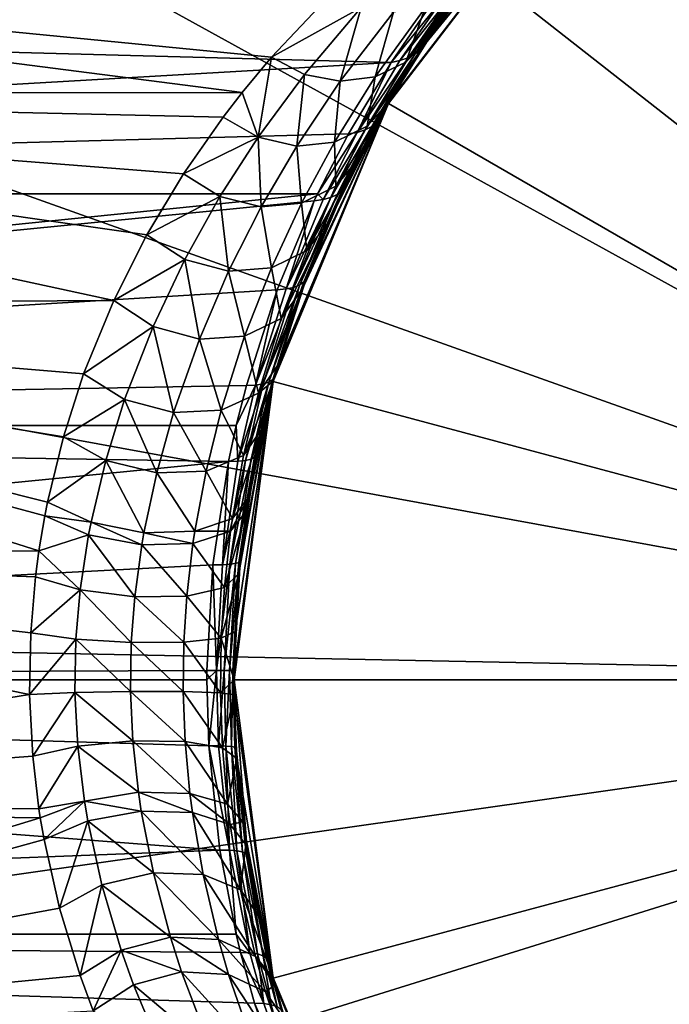
# Model space of a CAD drawing. Extents: x -90 to 90, y -132 to 35.
# Drawn here: x -24 to -12, y -6 to 11 of the extents above; entities that cross this region are included whole.
import ezdxf

# ---------------------------------------------------------------- set-up
doc = ezdxf.new("R2010")
doc.units = 0
doc.header["$MEASUREMENT"] = 0
doc.layers.add('L4', color=7, linetype='Continuous')
doc.layers.add('L9', color=7, linetype='Continuous')

msp = doc.modelspace()

# ---------------------------------------------------------------- linework, layer by layer
at = {"layer": 'L4', "color": 7}
for points in [[(0, 0, 88), (-9.95, 17.23391, 88), (-14.07142, 14.07142, 88)], [(0, 0, 9), (-14.07142, 14.07142, 9), (-9.95, 17.23391, 9)], [(-14.07142, 14.07142, 88), (-17.19631, 10.01483, 61.48368), (-17.23391, 9.95, 88)], [(-17.23391, 9.95, 9), (-17.23001, 9.956743, 21.57978), (-14.07142, 14.07142, 9)], [(0, 0, 88), (-14.07142, 14.07142, 88), (-17.23391, 9.95, 88)], [(0, 0, 9), (-17.23391, 9.95, 9), (-14.07142, 14.07142, 9)], [(-14.07142, 14.07142, 9), (-17.23001, 9.956743, 21.57978), (-16.59169, 10.98753, 22.39124)], [(-14.07142, 14.07142, 88), (-16.53001, 11.0801, 58.88256), (-17.19631, 10.01483, 61.48368)], [(-14.07142, 14.07142, 9), (-16.59169, 10.98753, 22.39124), (-15.81014, 12.0851, 23.51219)], [(-15.72089, 12.20097, 55.58284), (-16.53001, 11.0801, 58.88256), (-14.07142, 14.07142, 88)], [(-38.5564, 10.13457, 81.94083), (-19.75801, 10.14189, 59.52721), (-41.21647, 12.90378, 79.70877)], [(-41.21647, 12.90378, 79.70877), (-19.75801, 10.14189, 59.52721), (-19.25213, 10.75064, 57.99244)], [(-41.21647, 12.90378, 79.70877), (-19.25213, 10.75064, 57.99244), (-18.23124, 11.83818, 54.80218)], [(-16.93082, 10.66669, 58.60072), (-16.53001, 11.0801, 58.88256), (-15.72089, 12.20097, 55.58284)], [(-16.93082, 10.66669, 58.60072), (-15.72089, 12.20097, 55.58284), (-16.10953, 11.83658, 55.35786)], [(-15.90592, 11.97957, 23.67873), (-15.81014, 12.0851, 23.51219), (-16.59169, 10.98753, 22.39124)], [(-16.67266, 10.88888, 22.58061), (-16.7743, 10.80591, 22.7675), (-15.90592, 11.97957, 23.67873)], [(-15.90592, 11.97957, 23.67873), (-16.7743, 10.80591, 22.7675), (-16.01965, 11.88989, 23.84327)], [(-16.59169, 10.98753, 22.39124), (-16.67266, 10.88888, 22.58061), (-15.90592, 11.97957, 23.67873)], [(-19.25213, 10.75064, 57.99244), (-17.70493, 11.60601, 54.86173), (-18.23124, 11.83818, 54.80218)], [(-16.50941, 11.64983, 24.22229), (-16.29524, 11.76222, 24.1585), (-17.18885, 10.66082, 23.28937)], [(-17.18885, 10.66082, 23.28937), (-16.29524, 11.76222, 24.1585), (-17.03409, 10.69113, 23.12421)], [(-16.29524, 11.76222, 24.1585), (-16.14994, 11.81715, 24.00384), (-17.03409, 10.69113, 23.12421)], [(-17.03409, 10.69113, 23.12421), (-16.14994, 11.81715, 24.00384), (-16.89531, 10.73971, 22.9495)], [(-16.10953, 11.83658, 55.35786), (-16.59779, 11.60518, 55.15169), (-16.93082, 10.66669, 58.60072)], [(-16.7743, 10.80591, 22.7675), (-16.89531, 10.73971, 22.9495), (-16.01965, 11.88989, 23.84327)], [(-16.01965, 11.88989, 23.84327), (-16.89531, 10.73971, 22.9495), (-16.14994, 11.81715, 24.00384)], [(-54.04005, 11.64929, 68.9485), (-17.18885, 10.66082, 23.28937), (-56.35424, 8.393469, 67.00667)], [(-54.04005, 11.64929, 68.9485), (-16.50941, 11.64983, 24.22229), (-17.18885, 10.66082, 23.28937)], [(-19.25213, 10.75064, 57.99244), (-18.68465, 10.45442, 58.02722), (-17.70493, 11.60601, 54.86173)], [(-18.68465, 10.45442, 58.02722), (-18.06648, 10.33691, 58.14988), (-17.70493, 11.60601, 54.86173)], [(-17.70493, 11.60601, 54.86173), (-18.06648, 10.33691, 58.14988), (-17.14484, 11.52612, 54.98157)], [(-16.93082, 10.66669, 58.60072), (-16.59779, 11.60518, 55.15169), (-17.46114, 10.41017, 58.34783)], [(-16.59779, 11.60518, 55.15169), (-17.14484, 11.52612, 54.98157), (-17.46114, 10.41017, 58.34783)], [(-17.46114, 10.41017, 58.34783), (-17.14484, 11.52612, 54.98157), (-18.06648, 10.33691, 58.14988)], [(-17.59969, 9.561863, 61.14521), (-17.19631, 10.01483, 61.48368), (-16.53001, 11.0801, 58.88256)], [(-17.59969, 9.561863, 61.14521), (-16.53001, 11.0801, 58.88256), (-16.93082, 10.66669, 58.60072)], [(-17.43248, 9.628035, 21.6279), (-17.52324, 9.553113, 21.83583), (-16.67266, 10.88888, 22.58061)], [(-16.67266, 10.88888, 22.58061), (-17.52324, 9.553113, 21.83583), (-16.7743, 10.80591, 22.7675)], [(-17.23001, 9.956743, 21.57978), (-17.43248, 9.628035, 21.6279), (-16.59169, 10.98753, 22.39124)], [(-16.59169, 10.98753, 22.39124), (-17.43248, 9.628035, 21.6279), (-16.67266, 10.88888, 22.58061)], [(-19.25213, 10.75064, 57.99244), (-19.75801, 10.14189, 59.52721), (-19.48582, 9.367498, 60.5091)], [(-19.48582, 9.367498, 60.5091), (-18.68465, 10.45442, 58.02722), (-19.25213, 10.75064, 57.99244)], [(-17.03409, 10.69113, 23.12421), (-16.89531, 10.73971, 22.9495), (-17.77112, 9.45299, 22.23088)], [(-17.77112, 9.45299, 22.23088), (-16.89531, 10.73971, 22.9495), (-17.63666, 9.494485, 22.03779)], [(-17.52324, 9.553113, 21.83583), (-17.63666, 9.494485, 22.03779), (-16.7743, 10.80591, 22.7675)], [(-16.7743, 10.80591, 22.7675), (-17.63666, 9.494485, 22.03779), (-16.89531, 10.73971, 22.9495)], [(-56.35424, 8.393469, 67.00667), (-17.18885, 10.66082, 23.28937), (-17.9247, 9.429218, 22.41236)], [(-17.77112, 9.45299, 22.23088), (-17.9247, 9.429218, 22.41236), (-17.18885, 10.66082, 23.28937)], [(-17.18885, 10.66082, 23.28937), (-17.03409, 10.69113, 23.12421), (-17.77112, 9.45299, 22.23088)], [(-16.93082, 10.66669, 58.60072), (-17.46114, 10.41017, 58.34783), (-17.59969, 9.561863, 61.14521)], [(-19.48582, 9.367498, 60.5091), (-18.81791, 9.217425, 60.62665), (-18.68465, 10.45442, 58.02722)], [(-18.68465, 10.45442, 58.02722), (-18.81791, 9.217425, 60.62665), (-18.06648, 10.33691, 58.14988)], [(-17.59969, 9.561863, 61.14521), (-17.46114, 10.41017, 58.34783), (-18.16286, 9.284928, 60.84757)], [(-17.46114, 10.41017, 58.34783), (-18.06648, 10.33691, 58.14988), (-18.16286, 9.284928, 60.84757)], [(-18.16286, 9.284928, 60.84757), (-18.06648, 10.33691, 58.14988), (-18.81791, 9.217425, 60.62665)], [(-38.5564, 10.13457, 81.94083), (-20.08605, 9.717044, 60.5091), (-19.75801, 10.14189, 59.52721)], [(-20.77032, 8.737571, 62.52815), (-20.08605, 9.717044, 60.5091), (-38.5564, 10.13457, 81.94083)], [(-36.63978, 6.464868, 83.54906), (-21.97709, 6.550888, 66.00977), (-38.5564, 10.13457, 81.94083)], [(-38.5564, 10.13457, 81.94083), (-21.97709, 6.550888, 66.00977), (-21.4035, 7.6844, 64.36617)], [(-38.5564, 10.13457, 81.94083), (-21.4035, 7.6844, 64.36617), (-20.77032, 8.737571, 62.52815)], [(-19.48582, 9.367498, 60.5091), (-19.75801, 10.14189, 59.52721), (-20.08605, 9.717044, 60.5091)], [(-17.23391, 9.95, 88), (-19.14069, 5.444626, 68.68608), (-19.22192, 5.150499, 88)], [(-19.22192, 5.150499, 9), (-19.22176, 5.151104, 19.44012), (-17.23391, 9.95, 9)], [(-17.23391, 9.95, 88), (-19.22192, 5.150499, 88), (0, 0, 88)], [(-19.22192, 5.150499, 9), (-17.23391, 9.95, 9), (0, 0, 9)], [(-17.23391, 9.95, 9), (-19.22176, 5.151104, 19.44012), (-19.19839, 5.237539, 19.46266)], [(-17.23391, 9.95, 9), (-19.19839, 5.237539, 19.46266), (-18.64936, 6.943436, 20.00716)], [(-17.23391, 9.95, 88), (-18.71965, 6.751644, 67.16443), (-19.14069, 5.444626, 68.68608)], [(-18.2561, 7.919894, 65.46759), (-18.71965, 6.751644, 67.16443), (-17.23391, 9.95, 88)], [(-17.23391, 9.95, 9), (-18.64936, 6.943436, 20.00716), (-17.98063, 8.526841, 20.71453)], [(-17.74581, 9.00534, 63.56948), (-18.2561, 7.919894, 65.46759), (-17.23391, 9.95, 88)], [(-18.14468, 8.52255, 63.17365), (-17.74581, 9.00534, 63.56948), (-17.23223, 9.952902, 61.6215)], [(-18.14468, 8.52255, 63.17365), (-17.23223, 9.952902, 61.6215), (-17.59969, 9.561863, 61.14521)], [(-17.98063, 8.526841, 20.71453), (-17.36568, 9.718183, 21.41695), (-17.23391, 9.95, 9)], [(-17.23391, 9.95, 88), (-17.23223, 9.952902, 61.6215), (-17.74581, 9.00534, 63.56948)], [(-17.23223, 9.952902, 61.6215), (-17.19631, 10.01483, 61.48368), (-17.59969, 9.561863, 61.14521)], [(-17.23001, 9.956743, 21.57978), (-17.36568, 9.718183, 21.41695), (-17.43248, 9.628035, 21.6279)], [(-17.23391, 9.95, 9), (-17.36568, 9.718183, 21.41695), (-17.23001, 9.956743, 21.57978)], [(-17.23391, 9.95, 88), (-17.19631, 10.01483, 61.48368), (-17.23223, 9.952902, 61.6215)], [(-19.48582, 9.367498, 60.5091), (-20.08605, 9.717044, 60.5091), (-20.77032, 8.737571, 62.52815)], [(-17.43248, 9.628035, 21.6279), (-17.36568, 9.718183, 21.41695), (-17.98063, 8.526841, 20.71453)], [(-18.11882, 8.378482, 21.16627), (-18.22706, 8.326985, 21.38343), (-17.52324, 9.553113, 21.83583)], [(-17.52324, 9.553113, 21.83583), (-18.22706, 8.326985, 21.38343), (-17.63666, 9.494485, 22.03779)], [(-17.59969, 9.561863, 61.14521), (-18.16286, 9.284928, 60.84757), (-18.14468, 8.52255, 63.17365)], [(-18.03625, 8.445445, 20.94215), (-18.11882, 8.378482, 21.16627), (-17.43248, 9.628035, 21.6279)], [(-17.43248, 9.628035, 21.6279), (-18.11882, 8.378482, 21.16627), (-17.52324, 9.553113, 21.83583)], [(-17.43248, 9.628035, 21.6279), (-17.98063, 8.526841, 20.71453), (-18.03625, 8.445445, 20.94215)], [(-56.35424, 8.393469, 67.00667), (-17.9247, 9.429218, 22.41236), (-18.45658, 8.393602, 21.84213)], [(-19.48582, 9.367498, 60.5091), (-20.77032, 8.737571, 62.52815), (-20.14307, 8.345625, 62.48561)], [(-20.14307, 8.345625, 62.48561), (-19.43161, 8.168395, 62.59179), (-19.48582, 9.367498, 60.5091)], [(-19.48582, 9.367498, 60.5091), (-19.43161, 8.168395, 62.59179), (-18.81791, 9.217425, 60.62665)], [(-17.9247, 9.429218, 22.41236), (-17.77112, 9.45299, 22.23088), (-18.45658, 8.393602, 21.84213)], [(-18.45658, 8.393602, 21.84213), (-17.77112, 9.45299, 22.23088), (-18.3593, 8.291743, 21.59031)], [(-17.77112, 9.45299, 22.23088), (-17.63666, 9.494485, 22.03779), (-18.3593, 8.291743, 21.59031)], [(-18.3593, 8.291743, 21.59031), (-17.63666, 9.494485, 22.03779), (-18.22706, 8.326985, 21.38343)], [(-18.73355, 8.230195, 62.83213), (-18.81791, 9.217425, 60.62665), (-19.43161, 8.168395, 62.59179)], [(-18.16286, 9.284928, 60.84757), (-18.81791, 9.217425, 60.62665), (-18.73355, 8.230195, 62.83213)], [(-18.14468, 8.52255, 63.17365), (-18.16286, 9.284928, 60.84757), (-18.73355, 8.230195, 62.83213)], [(-18.64343, 7.41553, 65.00498), (-18.2561, 7.919894, 65.46759), (-17.74581, 9.00534, 63.56948)], [(-18.64343, 7.41553, 65.00498), (-17.74581, 9.00534, 63.56948), (-18.14468, 8.52255, 63.17365)], [(-20.14307, 8.345625, 62.48561), (-20.77032, 8.737571, 62.52815), (-21.4035, 7.6844, 64.36617)], [(-18.14468, 8.52255, 63.17365), (-18.73355, 8.230195, 62.83213), (-18.64343, 7.41553, 65.00498)], [(-18.03625, 8.445445, 20.94215), (-17.98063, 8.526841, 20.71453), (-18.64936, 6.943436, 20.00716)], [(-56.35424, 8.393469, 67.00667), (-18.45658, 8.393602, 21.84213), (-57.83047, 4.391852, 65.76797)], [(-57.83047, 4.391852, 65.76797), (-18.45658, 8.393602, 21.84213), (-18.51352, 8.2733, 21.78372)], [(-20.14307, 8.345625, 62.48561), (-21.4035, 7.6844, 64.36617), (-20.75019, 7.257898, 64.26773)], [(-20.75019, 7.257898, 64.26773), (-19.99495, 7.056802, 64.35479), (-20.14307, 8.345625, 62.48561)], [(-20.14307, 8.345625, 62.48561), (-19.99495, 7.056802, 64.35479), (-19.43161, 8.168395, 62.59179)], [(-18.76662, 6.819187, 20.49395), (-18.8699, 6.777196, 20.72716), (-18.11882, 8.378482, 21.16627)], [(-18.11882, 8.378482, 21.16627), (-18.8699, 6.777196, 20.72716), (-18.22706, 8.326985, 21.38343)], [(-18.6927, 6.874911, 20.2526), (-18.76662, 6.819187, 20.49395), (-18.03625, 8.445445, 20.94215)], [(-18.03625, 8.445445, 20.94215), (-18.76662, 6.819187, 20.49395), (-18.11882, 8.378482, 21.16627)], [(-18.03625, 8.445445, 20.94215), (-18.64936, 6.943436, 20.00716), (-18.6927, 6.874911, 20.2526)], [(-18.45658, 8.393602, 21.84213), (-18.3593, 8.291743, 21.59031), (-18.51352, 8.2733, 21.78372)], [(-18.51352, 8.2733, 21.78372), (-19.15713, 6.736977, 21.15382), (-57.83047, 4.391852, 65.76797)], [(-19.25454, 7.1122, 64.61389), (-19.43161, 8.168395, 62.59179), (-19.99495, 7.056802, 64.35479)], [(-18.73355, 8.230195, 62.83213), (-19.43161, 8.168395, 62.59179), (-19.25454, 7.1122, 64.61389)], [(-18.64343, 7.41553, 65.00498), (-18.73355, 8.230195, 62.83213), (-19.25454, 7.1122, 64.61389)], [(-18.51352, 8.2733, 21.78372), (-19.00079, 6.749639, 20.94835), (-19.15713, 6.736977, 21.15382)], [(-18.3593, 8.291743, 21.59031), (-18.22706, 8.326985, 21.38343), (-19.00079, 6.749639, 20.94835)], [(-19.00079, 6.749639, 20.94835), (-18.22706, 8.326985, 21.38343), (-18.8699, 6.777196, 20.72716)], [(-18.51352, 8.2733, 21.78372), (-18.3593, 8.291743, 21.59031), (-19.00079, 6.749639, 20.94835)], [(-19.08769, 6.239792, 66.62338), (-18.71965, 6.751644, 67.16443), (-18.2561, 7.919894, 65.46759)], [(-19.08769, 6.239792, 66.62338), (-18.2561, 7.919894, 65.46759), (-18.64343, 7.41553, 65.00498)], [(-20.75019, 7.257898, 64.26773), (-21.4035, 7.6844, 64.36617), (-21.97709, 6.550888, 66.00977)], [(-18.64343, 7.41553, 65.00498), (-19.25454, 7.1122, 64.61389), (-19.08769, 6.239792, 66.62338)], [(-20.75019, 7.257898, 64.26773), (-21.97709, 6.550888, 66.00977), (-21.29795, 6.103574, 65.83991)], [(-21.29795, 6.103574, 65.83991), (-20.49855, 5.885162, 65.89859), (-20.75019, 7.257898, 64.26773)], [(-20.75019, 7.257898, 64.26773), (-20.49855, 5.885162, 65.89859), (-19.99495, 7.056802, 64.35479)], [(-19.71684, 5.93334, 66.17568), (-19.99495, 7.056802, 64.35479), (-20.49855, 5.885162, 65.89859)], [(-19.25454, 7.1122, 64.61389), (-19.99495, 7.056802, 64.35479), (-19.71684, 5.93334, 66.17568)], [(-19.08769, 6.239792, 66.62338), (-19.25454, 7.1122, 64.61389), (-19.71684, 5.93334, 66.17568)], [(-19.29836, 5.14151, 19.97788), (-19.39798, 5.109798, 20.22396), (-18.76662, 6.819187, 20.49395)], [(-18.76662, 6.819187, 20.49395), (-19.39798, 5.109798, 20.22396), (-18.8699, 6.777196, 20.72716)], [(-19.29836, 5.14151, 19.97788), (-18.76662, 6.819187, 20.49395), (-18.6927, 6.874911, 20.2526)], [(-19.23143, 5.184345, 19.72259), (-19.29836, 5.14151, 19.97788), (-18.6927, 6.874911, 20.2526)], [(-19.23143, 5.184345, 19.72259), (-18.6927, 6.874911, 20.2526), (-19.19839, 5.237539, 19.46266)], [(-19.19839, 5.237539, 19.46266), (-18.6927, 6.874911, 20.2526), (-18.64936, 6.943436, 20.00716)], [(-57.83047, 4.391852, 65.76797), (-19.15713, 6.736977, 21.15382), (-19.68765, 5.081804, 20.67115)], [(-19.15713, 6.736977, 21.15382), (-19.52852, 5.089777, 20.45644), (-19.68765, 5.081804, 20.67115)], [(-19.00079, 6.749639, 20.94835), (-18.8699, 6.777196, 20.72716), (-19.52852, 5.089777, 20.45644)], [(-19.52852, 5.089777, 20.45644), (-18.8699, 6.777196, 20.72716), (-19.39798, 5.109798, 20.22396)], [(-19.15713, 6.736977, 21.15382), (-19.00079, 6.749639, 20.94835), (-19.52852, 5.089777, 20.45644)], [(-19.48019, 4.950037, 68.04967), (-19.14069, 5.444626, 68.68608), (-18.71965, 6.751644, 67.16443)], [(-19.48019, 4.950037, 68.04967), (-18.71965, 6.751644, 67.16443), (-19.08769, 6.239792, 66.62338)], [(-36.63978, 6.464868, 83.54906), (-22.49694, 5.282733, 67.48402), (-21.97709, 6.550888, 66.00977)], [(-23.12071, 3.069578, 69.23599), (-22.84581, 4.199139, 68.46605), (-36.63978, 6.464868, 83.54906)], [(-22.84581, 4.199139, 68.46605), (-22.49694, 5.282733, 67.48402), (-36.63978, 6.464868, 83.54906)], [(-35.63692, 2.22073, 84.39056), (-23.26836, 2.229471, 69.64823), (-36.63978, 6.464868, 83.54906)], [(-36.63978, 6.464868, 83.54906), (-23.26836, 2.229471, 69.64823), (-23.1672, 2.832593, 69.3659)], [(-36.63978, 6.464868, 83.54906), (-23.1672, 2.832593, 69.3659), (-23.12071, 3.069578, 69.23599)], [(-21.29795, 6.103574, 65.83991), (-21.97709, 6.550888, 66.00977), (-22.49694, 5.282733, 67.48402)], [(-19.08769, 6.239792, 66.62338), (-19.71684, 5.93334, 66.17568), (-19.48019, 4.950037, 68.04967)], [(-21.29795, 6.103574, 65.83991), (-22.49694, 5.282733, 67.48402), (-21.79047, 4.838598, 67.22223)], [(-21.79047, 4.838598, 67.22223), (-20.94514, 4.614988, 67.24037), (-21.29795, 6.103574, 65.83991)], [(-21.29795, 6.103574, 65.83991), (-20.94514, 4.614988, 67.24037), (-20.49855, 5.885162, 65.89859)], [(-20.12262, 4.654664, 67.53496), (-20.49855, 5.885162, 65.89859), (-20.94514, 4.614988, 67.24037)], [(-19.71684, 5.93334, 66.17568), (-20.49855, 5.885162, 65.89859), (-20.12262, 4.654664, 67.53496)], [(-19.48019, 4.950037, 68.04967), (-19.71684, 5.93334, 66.17568), (-20.12262, 4.654664, 67.53496)], [(-19.21901, 5.161369, 68.96725), (-19.14069, 5.444626, 68.68608), (-19.48019, 4.950037, 68.04967)], [(-19.22192, 5.150499, 88), (-19.14069, 5.444626, 68.68608), (-19.21901, 5.161369, 68.96725)], [(-21.79047, 4.838598, 67.22223), (-22.49694, 5.282733, 67.48402), (-22.84581, 4.199139, 68.46605)], [(-19.22192, 5.150499, 88), (-19.88233, 0.838551, 71.32748), (-19.9, 0, 88)], [(-19.89931, 0.165095, 18.80704), (-19.22192, 5.150499, 9), (-19.9, 0, 9)], [(0, 0, 88), (-19.22192, 5.150499, 88), (-19.9, 0, 88)], [(0, 0, 9), (-19.9, 0, 9), (-19.22192, 5.150499, 9)], [(-19.7944, 2.047413, 18.90264), (-19.22192, 5.150499, 9), (-19.89931, 0.165095, 18.80704)], [(-19.22192, 5.150499, 88), (-19.81526, 1.834527, 71.09047), (-19.88233, 0.838551, 71.32748)], [(-19.52852, 5.089777, 20.45644), (-19.39798, 5.109798, 20.22396), (-19.83528, 3.774263, 20.18334)], [(-19.83528, 3.774263, 20.18334), (-19.39798, 5.109798, 20.22396), (-19.70465, 3.788766, 19.94449)], [(-19.68469, 2.9194, 70.62803), (-19.81526, 1.834527, 71.09047), (-19.22192, 5.150499, 88)], [(-19.7944, 2.047413, 18.90264), (-19.51717, 3.884571, 19.15941), (-19.22192, 5.150499, 9)], [(-19.73495, 3.875791, 68.97787), (-19.4237, 4.327824, 69.69952), (-19.21901, 5.161369, 68.96725)], [(-19.73495, 3.875791, 68.97787), (-19.21901, 5.161369, 68.96725), (-19.48019, 4.950037, 68.04967)], [(-19.70465, 3.788766, 19.94449), (-19.39798, 5.109798, 20.22396), (-19.29836, 5.14151, 19.97788)], [(-19.60699, 3.812302, 19.69104), (-19.70465, 3.788766, 19.94449), (-19.29836, 5.14151, 19.97788)], [(-19.68469, 2.9194, 70.62803), (-19.22192, 5.150499, 88), (-19.64692, 3.163647, 70.49399)], [(-19.64692, 3.163647, 70.49399), (-19.22192, 5.150499, 88), (-19.4237, 4.327824, 69.69952)], [(-19.54411, 3.844436, 19.42772), (-19.60699, 3.812302, 19.69104), (-19.23143, 5.184345, 19.72259)], [(-19.60699, 3.812302, 19.69104), (-19.29836, 5.14151, 19.97788), (-19.23143, 5.184345, 19.72259)], [(-19.23143, 5.184345, 19.72259), (-19.22176, 5.151104, 19.44012), (-19.54411, 3.844436, 19.42772)], [(-19.22176, 5.151104, 19.44012), (-19.51717, 3.884571, 19.15941), (-19.54411, 3.844436, 19.42772)], [(-19.22192, 5.150499, 9), (-19.51717, 3.884571, 19.15941), (-19.22176, 5.151104, 19.44012)], [(-19.22192, 5.150499, 88), (-19.21901, 5.161369, 68.96725), (-19.4237, 4.327824, 69.69952)], [(-19.23143, 5.184345, 19.72259), (-19.19839, 5.237539, 19.46266), (-19.22176, 5.151104, 19.44012)], [(-57.83047, 4.391852, 65.76797), (-19.68765, 5.081804, 20.67115), (-19.86192, 4.391857, 20.51882)], [(-19.48019, 4.950037, 68.04967), (-20.12262, 4.654664, 67.53496), (-19.73495, 3.875791, 68.97787)], [(-19.68765, 5.081804, 20.67115), (-19.52852, 5.089777, 20.45644), (-19.86192, 4.391857, 20.51882)], [(-19.86192, 4.391857, 20.51882), (-19.52852, 5.089777, 20.45644), (-19.83528, 3.774263, 20.18334)], [(-21.79047, 4.838598, 67.22223), (-22.84581, 4.199139, 68.46605), (-22.11695, 3.786218, 68.1193)], [(-22.11695, 3.786218, 68.1193), (-21.23578, 3.573977, 68.09729), (-21.79047, 4.838598, 67.22223)], [(-21.79047, 4.838598, 67.22223), (-21.23578, 3.573977, 68.09729), (-20.94514, 4.614988, 67.24037)], [(-20.3834, 3.606031, 68.40452), (-20.94514, 4.614988, 67.24037), (-21.23578, 3.573977, 68.09729)], [(-20.12262, 4.654664, 67.53496), (-20.94514, 4.614988, 67.24037), (-20.3834, 3.606031, 68.40452)], [(-19.73495, 3.875791, 68.97787), (-20.12262, 4.654664, 67.53496), (-20.3834, 3.606031, 68.40452)], [(-19.99644, 3.769065, 20.40318), (-58.33756, 0, 65.34246), (-57.83047, 4.391852, 65.76797)], [(-19.99644, 3.769065, 20.40318), (-57.83047, 4.391852, 65.76797), (-19.86192, 4.391857, 20.51882)], [(-19.86192, 4.391857, 20.51882), (-19.83528, 3.774263, 20.18334), (-19.99644, 3.769065, 20.40318)], [(-19.92806, 2.789204, 69.68595), (-19.64692, 3.163647, 70.49399), (-19.4237, 4.327824, 69.69952)], [(-19.92806, 2.789204, 69.68595), (-19.4237, 4.327824, 69.69952), (-19.73495, 3.875791, 68.97787)], [(-22.11695, 3.786218, 68.1193), (-22.84581, 4.199139, 68.46605), (-23.12071, 3.069578, 69.23599)], [(-20.26537, 1.986534, 20.17674), (-58.33756, 0, 65.34246), (-19.99644, 3.769065, 20.40318)], [(-22.11695, 3.786218, 68.1193), (-23.12071, 3.069578, 69.23599), (-22.3701, 2.723075, 68.80159)], [(-22.3701, 2.723075, 68.80159), (-21.45626, 2.541963, 68.73621), (-22.11695, 3.786218, 68.1193)], [(-22.11695, 3.786218, 68.1193), (-21.45626, 2.541963, 68.73621), (-21.23578, 3.573977, 68.09729)], [(-19.73495, 3.875791, 68.97787), (-20.3834, 3.606031, 68.40452), (-19.92806, 2.789204, 69.68595)], [(-19.99644, 3.769065, 20.40318), (-20.10219, 1.988935, 19.9526), (-20.26537, 1.986534, 20.17674)], [(-19.83528, 3.774263, 20.18334), (-19.70465, 3.788766, 19.94449), (-20.10219, 1.988935, 19.9526)], [(-19.97133, 1.996414, 19.70829), (-20.10219, 1.988935, 19.9526), (-19.70465, 3.788766, 19.94449)], [(-19.99644, 3.769065, 20.40318), (-19.83528, 3.774263, 20.18334), (-20.10219, 1.988935, 19.9526)], [(-19.87529, 2.008827, 19.4485), (-19.97133, 1.996414, 19.70829), (-19.60699, 3.812302, 19.69104)], [(-19.97133, 1.996414, 19.70829), (-19.70465, 3.788766, 19.94449), (-19.60699, 3.812302, 19.69104)], [(-19.81594, 2.025937, 19.17822), (-19.87529, 2.008827, 19.4485), (-19.54411, 3.844436, 19.42772)], [(-19.54411, 3.844436, 19.42772), (-19.87529, 2.008827, 19.4485), (-19.60699, 3.812302, 19.69104)], [(-19.54411, 3.844436, 19.42772), (-19.7944, 2.047413, 18.90264), (-19.81594, 2.025937, 19.17822)], [(-19.54411, 3.844436, 19.42772), (-19.51717, 3.884571, 19.15941), (-19.7944, 2.047413, 18.90264)], [(-20.57845, 2.565734, 69.0541), (-21.23578, 3.573977, 68.09729), (-21.45626, 2.541963, 68.73621)], [(-20.3834, 3.606031, 68.40452), (-21.23578, 3.573977, 68.09729), (-20.57845, 2.565734, 69.0541)], [(-19.92806, 2.789204, 69.68595), (-20.3834, 3.606031, 68.40452), (-20.57845, 2.565734, 69.0541)], [(-22.3701, 2.723075, 68.80159), (-23.12071, 3.069578, 69.23599), (-23.1672, 2.832593, 69.3659)], [(-19.95984, 2.565885, 69.80309), (-19.68469, 2.9194, 70.62803), (-19.64692, 3.163647, 70.49399)], [(-19.95984, 2.565885, 69.80309), (-19.64692, 3.163647, 70.49399), (-19.92806, 2.789204, 69.68595)], [(-20.06707, 1.593033, 70.20043), (-19.81526, 1.834527, 71.09047), (-19.68469, 2.9194, 70.62803)], [(-20.06707, 1.593033, 70.20043), (-19.68469, 2.9194, 70.62803), (-19.95984, 2.565885, 69.80309)], [(-22.4124, 2.504752, 68.91422), (-23.1672, 2.832593, 69.3659), (-23.26836, 2.229471, 69.64823)], [(-22.3701, 2.723075, 68.80159), (-23.1672, 2.832593, 69.3659), (-22.4124, 2.504752, 68.91422)], [(-22.4124, 2.504752, 68.91422), (-21.49252, 2.332897, 68.84011), (-22.3701, 2.723075, 68.80159)], [(-22.3701, 2.723075, 68.80159), (-21.49252, 2.332897, 68.84011), (-21.45626, 2.541963, 68.73621)], [(-19.92806, 2.789204, 69.68595), (-20.57845, 2.565734, 69.0541), (-19.95984, 2.565885, 69.80309)], [(-20.57845, 2.565734, 69.0541), (-21.45626, 2.541963, 68.73621), (-20.6102, 2.35489, 69.15988)], [(-19.95984, 2.565885, 69.80309), (-20.57845, 2.565734, 69.0541), (-20.6102, 2.35489, 69.15988)], [(-19.95984, 2.565885, 69.80309), (-20.6102, 2.35489, 69.15988), (-20.06707, 1.593033, 70.20043)], [(-22.4124, 2.504752, 68.91422), (-23.26836, 2.229471, 69.64823), (-22.55701, 1.554366, 69.29567)], [(-22.55701, 1.554366, 69.29567), (-21.61474, 1.434886, 69.1873), (-22.4124, 2.504752, 68.91422)], [(-22.4124, 2.504752, 68.91422), (-21.61474, 1.434886, 69.1873), (-21.49252, 2.332897, 68.84011)], [(-20.6102, 2.35489, 69.15988), (-21.45626, 2.541963, 68.73621), (-21.49252, 2.332897, 68.84011)], [(-35.63692, 2.22073, 84.39056), (-23.32786, 1.779979, 69.8141), (-23.26836, 2.229471, 69.64823)], [(-23.41035, 0.813618, 70.04382), (-35.63692, 2.22073, 84.39056), (-23.43004, -0.249649, 70.09862)], [(-23.43004, -0.249649, 70.09862), (-35.63692, 2.22073, 84.39056), (-35.63692, -2.22073, 84.39056)], [(-23.41035, 0.813618, 70.04382), (-23.32786, 1.779979, 69.8141), (-35.63692, 2.22073, 84.39056)], [(-22.55701, 1.554366, 69.29567), (-23.26836, 2.229471, 69.64823), (-23.32786, 1.779979, 69.8141)], [(-20.71634, 1.448838, 69.51375), (-21.49252, 2.332897, 68.84011), (-21.61474, 1.434886, 69.1873)], [(-20.6102, 2.35489, 69.15988), (-21.49252, 2.332897, 68.84011), (-20.71634, 1.448838, 69.51375)], [(-20.06707, 1.593033, 70.20043), (-20.6102, 2.35489, 69.15988), (-20.71634, 1.448838, 69.51375)], [(-19.81594, 2.025937, 19.17822), (-19.7944, 2.047413, 18.90264), (-19.89931, 0.165095, 18.80704)], [(-20.36725, 0.160186, 20.09254), (-58.33756, 0, 65.34246), (-20.26537, 1.986534, 20.17674)], [(-20.36725, 0.160186, 20.09254), (-20.26537, 1.986534, 20.17674), (-20.20324, 0.160369, 19.86682)], [(-20.20324, 0.160369, 19.86682), (-20.26537, 1.986534, 20.17674), (-20.10219, 1.988935, 19.9526)], [(-19.97133, 1.996414, 19.70829), (-20.07225, 0.160967, 19.62047), (-20.20324, 0.160369, 19.86682)], [(-20.20324, 0.160369, 19.86682), (-20.10219, 1.988935, 19.9526), (-19.97133, 1.996414, 19.70829)], [(-19.97681, 0.161968, 19.35828), (-20.07225, 0.160967, 19.62047), (-19.87529, 2.008827, 19.4485)], [(-19.87529, 2.008827, 19.4485), (-20.07225, 0.160967, 19.62047), (-19.97133, 1.996414, 19.70829)], [(-19.91879, 0.163353, 19.08537), (-19.97681, 0.161968, 19.35828), (-19.81594, 2.025937, 19.17822)], [(-19.81594, 2.025937, 19.17822), (-19.97681, 0.161968, 19.35828), (-19.87529, 2.008827, 19.4485)], [(-19.81594, 2.025937, 19.17822), (-19.89931, 0.165095, 18.80704), (-19.91879, 0.163353, 19.08537)], [(-22.55701, 1.554366, 69.29567), (-23.32786, 1.779979, 69.8141), (-23.41035, 0.813618, 70.04382)], [(-20.12031, 0.722961, 70.39924), (-19.88233, 0.838551, 71.32748), (-19.81526, 1.834527, 71.09047)], [(-20.12031, 0.722961, 70.39924), (-19.81526, 1.834527, 71.09047), (-20.06707, 1.593033, 70.20043)], [(-22.55701, 1.554366, 69.29567), (-23.41035, 0.813618, 70.04382), (-22.63011, 0.705223, 69.48606)], [(-22.63011, 0.705223, 69.48606), (-21.67528, 0.64751, 69.35718), (-22.55701, 1.554366, 69.29567)], [(-22.55701, 1.554366, 69.29567), (-21.67528, 0.64751, 69.35718), (-21.61474, 1.434886, 69.1873)], [(-20.06707, 1.593033, 70.20043), (-20.71634, 1.448838, 69.51375), (-20.12031, 0.722961, 70.39924)], [(-20.76827, 0.65392, 69.6872), (-21.61474, 1.434886, 69.1873), (-21.67528, 0.64751, 69.35718)], [(-20.71634, 1.448838, 69.51375), (-21.61474, 1.434886, 69.1873), (-20.76827, 0.65392, 69.6872)], [(-20.12031, 0.722961, 70.39924), (-20.71634, 1.448838, 69.51375), (-20.76827, 0.65392, 69.6872)], [(-22.63011, 0.705223, 69.48606), (-23.41035, 0.813618, 70.04382), (-23.43004, -0.249649, 70.09862)], [(-22.63011, 0.705223, 69.48606), (-23.43004, -0.249649, 70.09862), (-22.64742, -0.21598, 69.53088)], [(-22.64742, -0.21598, 69.53088), (-21.68947, -0.198029, 69.39675), (-22.63011, 0.705223, 69.48606)], [(-22.63011, 0.705223, 69.48606), (-21.68947, -0.198029, 69.39675), (-21.67528, 0.64751, 69.35718)], [(-20.12031, 0.722961, 70.39924), (-20.76827, 0.65392, 69.6872), (-20.13281, -0.221427, 70.44609)], [(-20.13281, -0.221427, 70.44609), (-19.9, 0.000988, 71.38989), (-20.12031, 0.722961, 70.39924)], [(-19.9, 0.000988, 71.38989), (-19.88233, 0.838551, 71.32748), (-20.12031, 0.722961, 70.39924)], [(-19.9, 0, 88), (-19.88233, 0.838551, 71.32748), (-19.9, 0.000988, 71.38989)], [(-20.78036, -0.199999, 69.72763), (-21.67528, 0.64751, 69.35718), (-21.68947, -0.198029, 69.39675)], [(-20.76827, 0.65392, 69.6872), (-21.67528, 0.64751, 69.35718), (-20.78036, -0.199999, 69.72763)], [(-20.13281, -0.221427, 70.44609), (-20.76827, 0.65392, 69.6872), (-20.78036, -0.199999, 69.72763)], [(-20.36725, 0.160186, 20.09254), (-20.36791, 0, 20.092), (-58.33756, 0, 65.34246)], [(-20.36791, 0, 20.092), (-20.33444, -1.135916, 20.11956), (-58.33756, 0, 65.34246)], [(-58.33756, 0, 65.34246), (-20.33444, -1.135916, 20.11956), (-20.14316, -2.936798, 20.27887)], [(-58.33756, 0, 65.34246), (-20.14316, -2.936798, 20.27887), (-57.83047, -4.391852, 65.76797)], [(-20.36791, 0, 20.092), (-20.36725, 0.160186, 20.09254), (-20.20324, 0.160369, 19.86682)], [(-20.36791, 0, 20.092), (-20.20324, 0.160369, 19.86682), (-20.33444, -1.135916, 20.11956)], [(-20.33444, -1.135916, 20.11956), (-20.20324, 0.160369, 19.86682), (-20.17071, -1.137238, 19.89435)], [(-20.20324, 0.160369, 19.86682), (-20.07225, 0.160967, 19.62047), (-20.17071, -1.137238, 19.89435)], [(-20.17071, -1.137238, 19.89435), (-20.07225, 0.160967, 19.62047), (-20.03976, -1.14149, 19.64865)], [(-20.13281, -0.221427, 70.44609), (-19.89834, -0.2573, 71.38401), (-19.9, 0.000988, 71.38989)], [(-19.97681, 0.161968, 19.35828), (-20.03976, -1.14149, 19.64865), (-20.07225, 0.160967, 19.62047)], [(-19.94413, -1.148589, 19.38724), (-20.03976, -1.14149, 19.64865), (-19.97681, 0.161968, 19.35828)], [(-19.91879, 0.163353, 19.08537), (-19.94413, -1.148589, 19.38724), (-19.97681, 0.161968, 19.35828)], [(-19.88568, -1.158398, 19.11517), (-19.94413, -1.148589, 19.38724), (-19.91879, 0.163353, 19.08537)], [(-19.91879, 0.163353, 19.08537), (-19.89931, 0.165095, 18.80704), (-19.9, 0, 18.80642)], [(-19.91879, 0.163353, 19.08537), (-19.9, 0, 18.80642), (-19.88568, -1.158398, 19.11517)], [(-19.89931, 0.165095, 18.80704), (-19.9, 0, 9), (-19.9, 0, 18.80642)], [(-19.9, 0, 88), (-19.9, 0.000988, 71.38989), (-19.89834, -0.2573, 71.38401)], [(-19.86553, -1.170727, 18.83773), (-19.9, 0, 9), (-19.66846, -3.026798, 19.01851)], [(-19.66846, -3.026798, 19.01851), (-19.9, 0, 9), (-19.22192, -5.150499, 9)], [(-19.9, 0, 88), (-19.89834, -0.2573, 71.38401), (-19.22192, -5.150499, 88)], [(-19.9, 0, 18.80642), (-19.9, 0, 9), (-19.86553, -1.170727, 18.83773)], [(0, 0, 88), (-19.9, 0, 88), (-19.22192, -5.150499, 88)], [(0, 0, 9), (-19.22192, -5.150499, 9), (-19.9, 0, 9)], [(-19.88568, -1.158398, 19.11517), (-19.9, 0, 18.80642), (-19.86553, -1.170727, 18.83773)], [(-19.22192, -5.150499, 88), (-17.23391, -9.95, 88), (0, 0, 88)], [(-17.23391, -9.95, 9), (-19.22192, -5.150499, 9), (0, 0, 9)], [(0, 0, 88), (-17.23391, -9.95, 88), (-14.07142, -14.07142, 88)], [(0, 0, 9), (-14.07142, -14.07142, 9), (-17.23391, -9.95, 9)], [(0, 0, 88), (-14.07142, -14.07142, 88), (-9.95, -17.23391, 88)], [(0, 0, 9), (-9.95, -17.23391, 9), (-14.07142, -14.07142, 9)], [(-23.43004, -0.249649, 70.09862), (-35.63692, -2.22073, 84.39056), (-23.37526, -1.31503, 69.94613)], [(-22.64742, -0.21598, 69.53088), (-23.43004, -0.249649, 70.09862), (-23.37526, -1.31503, 69.94613)], [(-22.64742, -0.21598, 69.53088), (-23.37526, -1.31503, 69.94613), (-22.59912, -1.143559, 69.40557)], [(-22.64742, -0.21598, 69.53088), (-21.64974, -1.052471, 69.28569), (-21.68947, -0.198029, 69.39675)], [(-22.59912, -1.143559, 69.40557), (-21.64974, -1.052471, 69.28569), (-22.64742, -0.21598, 69.53088)], [(-20.78036, -0.199999, 69.72763), (-21.68947, -0.198029, 69.39675), (-20.74642, -1.062809, 69.61418)], [(-20.74642, -1.062809, 69.61418), (-21.68947, -0.198029, 69.39675), (-21.64974, -1.052471, 69.28569)], [(-20.13281, -0.221427, 70.44609), (-20.78036, -0.199999, 69.72763), (-20.09783, -1.172184, 70.31515)], [(-20.09783, -1.172184, 70.31515), (-20.78036, -0.199999, 69.72763), (-20.74642, -1.062809, 69.61418)], [(-20.09783, -1.172184, 70.31515), (-19.89834, -0.2573, 71.38401), (-20.13281, -0.221427, 70.44609)], [(-20.09783, -1.172184, 70.31515), (-19.85379, -1.35533, 71.22669), (-19.89834, -0.2573, 71.38401)], [(-19.22192, -5.150499, 88), (-19.89834, -0.2573, 71.38401), (-19.85379, -1.35533, 71.22669)], [(-22.59912, -1.143559, 69.40557), (-23.37526, -1.31503, 69.94613), (-23.26908, -2.224583, 69.65023)], [(-22.59912, -1.143559, 69.40557), (-23.26908, -2.224583, 69.65023), (-22.48317, -2.09202, 69.10164)], [(-22.59912, -1.143559, 69.40557), (-21.55269, -1.940507, 69.01168), (-21.64974, -1.052471, 69.28569)], [(-22.48317, -2.09202, 69.10164), (-21.55269, -1.940507, 69.01168), (-22.59912, -1.143559, 69.40557)], [(-20.74642, -1.062809, 69.61418), (-21.64974, -1.052471, 69.28569), (-20.66265, -1.959066, 69.33467)], [(-20.66265, -1.959066, 69.33467), (-21.64974, -1.052471, 69.28569), (-21.55269, -1.940507, 69.01168)], [(-20.09783, -1.172184, 70.31515), (-20.74642, -1.062809, 69.61418), (-20.0126, -2.143538, 69.99818)], [(-20.0126, -2.143538, 69.99818), (-20.74642, -1.062809, 69.61418), (-20.66265, -1.959066, 69.33467)], [(-20.33444, -1.135916, 20.11956), (-20.17071, -1.137238, 19.89435), (-19.98093, -2.940577, 20.05667)], [(-19.98093, -2.940577, 20.05667), (-20.14316, -2.936798, 20.27887), (-20.33444, -1.135916, 20.11956)], [(-20.17071, -1.137238, 19.89435), (-20.03976, -1.14149, 19.64865), (-19.98093, -2.940577, 20.05667)], [(-20.0126, -2.143538, 69.99818), (-19.85379, -1.35533, 71.22669), (-20.09783, -1.172184, 70.31515)], [(-19.98093, -2.940577, 20.05667), (-20.03976, -1.14149, 19.64865), (-19.85019, -2.951745, 19.81483)], [(-19.94413, -1.148589, 19.38724), (-19.85019, -2.951745, 19.81483), (-20.03976, -1.14149, 19.64865)], [(-19.88568, -1.158398, 19.11517), (-19.75342, -2.970091, 19.55792), (-19.94413, -1.148589, 19.38724)], [(-19.75342, -2.970091, 19.55792), (-19.85019, -2.951745, 19.81483), (-19.94413, -1.148589, 19.38724)], [(-19.88568, -1.158398, 19.11517), (-19.66846, -3.026798, 19.01851), (-19.69247, -2.995268, 19.29079)], [(-19.88568, -1.158398, 19.11517), (-19.86553, -1.170727, 18.83773), (-19.66846, -3.026798, 19.01851)], [(-19.69247, -2.995268, 19.29079), (-19.75342, -2.970091, 19.55792), (-19.88568, -1.158398, 19.11517)], [(-35.63692, -2.22073, 84.39056), (-23.26908, -2.224583, 69.65023), (-23.37526, -1.31503, 69.94613)], [(-20.0126, -2.143538, 69.99818), (-19.74829, -2.45256, 70.85345), (-19.85379, -1.35533, 71.22669)], [(-19.22192, -5.150499, 88), (-19.85379, -1.35533, 71.22669), (-19.74829, -2.45256, 70.85345)], [(-22.48317, -2.09202, 69.10164), (-21.50355, -2.265749, 68.87164), (-21.55269, -1.940507, 69.01168)], [(-20.66265, -1.959066, 69.33467), (-21.55269, -1.940507, 69.01168), (-20.61984, -2.287163, 69.19199)], [(-20.61984, -2.287163, 69.19199), (-21.55269, -1.940507, 69.01168), (-21.50355, -2.265749, 68.87164)], [(-20.0126, -2.143538, 69.99818), (-20.66265, -1.959066, 69.33467), (-19.9695, -2.493911, 69.83878)], [(-19.9695, -2.493911, 69.83878), (-20.66265, -1.959066, 69.33467), (-20.61984, -2.287163, 69.19199)], [(-22.48317, -2.09202, 69.10164), (-23.26908, -2.224583, 69.65023), (-23.24547, -2.379635, 69.58437)], [(-22.48317, -2.09202, 69.10164), (-23.24547, -2.379635, 69.58437), (-23.18144, -2.755844, 69.40567)], [(-23.18144, -2.755844, 69.40567), (-22.42532, -2.4344, 68.94853), (-22.48317, -2.09202, 69.10164)], [(-22.42532, -2.4344, 68.94853), (-21.50355, -2.265749, 68.87164), (-22.48317, -2.09202, 69.10164)], [(-19.9695, -2.493911, 69.83878), (-19.74829, -2.45256, 70.85345), (-20.0126, -2.143538, 69.99818)], [(-36.63978, -6.464868, 83.54906), (-23.24547, -2.379635, 69.58437), (-35.63692, -2.22073, 84.39056)], [(-36.63978, -6.464868, 83.54906), (-23.18144, -2.755844, 69.40567), (-23.24547, -2.379635, 69.58437)], [(-35.63692, -2.22073, 84.39056), (-23.24547, -2.379635, 69.58437), (-23.26908, -2.224583, 69.65023)], [(-22.42532, -2.4344, 68.94853), (-21.29378, -3.331187, 68.26641), (-21.50355, -2.265749, 68.87164)], [(-20.61984, -2.287163, 69.19199), (-21.50355, -2.265749, 68.87164), (-20.43498, -3.361362, 68.57634)], [(-20.43498, -3.361362, 68.57634), (-21.50355, -2.265749, 68.87164), (-21.29378, -3.331187, 68.26641)], [(-19.9695, -2.493911, 69.83878), (-20.61984, -2.287163, 69.19199), (-19.78574, -3.622342, 69.16359)], [(-19.78574, -3.622342, 69.16359), (-20.61984, -2.287163, 69.19199), (-20.43498, -3.361362, 68.57634)], [(-22.91703, -3.938968, 68.66582), (-22.42532, -2.4344, 68.94853), (-23.18144, -2.755844, 69.40567)], [(-22.91703, -3.938968, 68.66582), (-22.18296, -3.538112, 68.29847), (-22.42532, -2.4344, 68.94853)], [(-22.18296, -3.538112, 68.29847), (-21.29378, -3.331187, 68.26641), (-22.42532, -2.4344, 68.94853)], [(-19.9695, -2.493911, 69.83878), (-19.69626, -2.840299, 70.66906), (-19.74829, -2.45256, 70.85345)], [(-19.78574, -3.622342, 69.16359), (-19.69626, -2.840299, 70.66906), (-19.9695, -2.493911, 69.83878)], [(-19.74829, -2.45256, 70.85345), (-19.69626, -2.840299, 70.66906), (-19.22192, -5.150499, 88)], [(-22.91703, -3.938968, 68.66582), (-23.18144, -2.755844, 69.40567), (-36.63978, -6.464868, 83.54906)], [(-19.78574, -3.622342, 69.16359), (-19.4815, -4.059681, 69.90566), (-19.69626, -2.840299, 70.66906)], [(-19.22192, -5.150499, 88), (-19.69626, -2.840299, 70.66906), (-19.4815, -4.059681, 69.90566)], [(-57.83047, -4.391852, 65.76797), (-20.14316, -2.936798, 20.27887), (-19.86192, -4.391854, 20.51882)], [(-19.98093, -2.940577, 20.05667), (-19.86192, -4.391854, 20.51882), (-20.14316, -2.936798, 20.27887)], [(-19.62619, -4.712963, 20.36852), (-19.86192, -4.391854, 20.51882), (-19.98093, -2.940577, 20.05667)], [(-19.98093, -2.940577, 20.05667), (-19.85019, -2.951745, 19.81483), (-19.62619, -4.712963, 20.36852)], [(-19.62619, -4.712963, 20.36852), (-19.85019, -2.951745, 19.81483), (-19.49565, -4.731366, 20.134)], [(-19.75342, -2.970091, 19.55792), (-19.49565, -4.731366, 20.134), (-19.85019, -2.951745, 19.81483)], [(-19.69247, -2.995268, 19.29079), (-19.39666, -4.760739, 19.88557), (-19.75342, -2.970091, 19.55792)], [(-19.39666, -4.760739, 19.88557), (-19.49565, -4.731366, 20.134), (-19.75342, -2.970091, 19.55792)], [(-19.69247, -2.995268, 19.29079), (-19.66846, -3.026798, 19.01851), (-19.29992, -4.850074, 19.36511)], [(-19.69247, -2.995268, 19.29079), (-19.29992, -4.850074, 19.36511), (-19.33102, -4.800548, 19.62772)], [(-19.33102, -4.800548, 19.62772), (-19.39666, -4.760739, 19.88557), (-19.69247, -2.995268, 19.29079)], [(-19.66846, -3.026798, 19.01851), (-19.22192, -5.150499, 9), (-19.29992, -4.850074, 19.36511)], [(-22.18296, -3.538112, 68.29847), (-20.99842, -4.441051, 67.39851), (-21.29378, -3.331187, 68.26641)], [(-20.43498, -3.361362, 68.57634), (-21.29378, -3.331187, 68.26641), (-20.17066, -4.479498, 67.69533)], [(-20.17066, -4.479498, 67.69533), (-21.29378, -3.331187, 68.26641), (-20.99842, -4.441051, 67.39851)], [(-19.78574, -3.622342, 69.16359), (-20.43498, -3.361362, 68.57634), (-19.52692, -4.771797, 68.21966)], [(-19.52692, -4.771797, 68.21966), (-20.43498, -3.361362, 68.57634), (-20.17066, -4.479498, 67.69533)], [(-22.56008, -5.10489, 67.66216), (-22.18296, -3.538112, 68.29847), (-22.91703, -3.938968, 68.66582)], [(-22.56008, -5.10489, 67.66216), (-21.84986, -4.663903, 67.38669), (-22.18296, -3.538112, 68.29847)], [(-21.84986, -4.663903, 67.38669), (-20.99842, -4.441051, 67.39851), (-22.18296, -3.538112, 68.29847)], [(-19.52692, -4.771797, 68.21966), (-19.22051, -5.155766, 68.97265), (-19.78574, -3.622342, 69.16359)], [(-19.22051, -5.155766, 68.97265), (-19.4815, -4.059681, 69.90566), (-19.78574, -3.622342, 69.16359)], [(-22.56008, -5.10489, 67.66216), (-22.91703, -3.938968, 68.66582), (-36.63978, -6.464868, 83.54906)], [(-19.22192, -5.150499, 88), (-19.4815, -4.059681, 69.90566), (-19.22051, -5.155766, 68.97265)], [(-19.78594, -4.70586, 20.58489), (-19.54507, -5.579588, 20.79798), (-57.83047, -4.391852, 65.76797)], [(-57.83047, -4.391852, 65.76797), (-19.54507, -5.579588, 20.79798), (-18.97496, -7.210297, 21.32678)], [(-57.83047, -4.391852, 65.76797), (-18.97496, -7.210297, 21.32678), (-56.35424, -8.393469, 67.00667)], [(-57.83047, -4.391852, 65.76797), (-19.86192, -4.391854, 20.51882), (-19.78594, -4.70586, 20.58489)], [(-19.62619, -4.712963, 20.36852), (-19.78594, -4.70586, 20.58489), (-19.86192, -4.391854, 20.51882)], [(-21.84986, -4.663903, 67.38669), (-20.80685, -5.040457, 66.82785), (-20.99842, -4.441051, 67.39851)], [(-20.17066, -4.479498, 67.69533), (-20.99842, -4.441051, 67.39851), (-19.99751, -5.083069, 67.11682)], [(-19.99751, -5.083069, 67.11682), (-20.99842, -4.441051, 67.39851), (-20.80685, -5.040457, 66.82785)], [(-19.52692, -4.771797, 68.21966), (-20.17066, -4.479498, 67.69533), (-19.3588, -5.384232, 67.60844)], [(-19.3588, -5.384232, 67.60844), (-20.17066, -4.479498, 67.69533), (-19.99751, -5.083069, 67.11682)], [(-22.33435, -5.713124, 67.0244), (-21.84986, -4.663903, 67.38669), (-22.56008, -5.10489, 67.66216)], [(-22.33435, -5.713124, 67.0244), (-21.63702, -5.264285, 66.79502), (-21.84986, -4.663903, 67.38669)], [(-21.63702, -5.264285, 66.79502), (-20.80685, -5.040457, 66.82785), (-21.84986, -4.663903, 67.38669)], [(-19.38678, -5.58882, 20.58569), (-19.54507, -5.579588, 20.79798), (-19.78594, -4.70586, 20.58489)], [(-19.38678, -5.58882, 20.58569), (-19.78594, -4.70586, 20.58489), (-19.62619, -4.712963, 20.36852)], [(-19.62619, -4.712963, 20.36852), (-19.49565, -4.731366, 20.134), (-19.38678, -5.58882, 20.58569)], [(-19.38678, -5.58882, 20.58569), (-19.49565, -4.731366, 20.134), (-19.25621, -5.611033, 20.35621)], [(-19.39666, -4.760739, 19.88557), (-19.25621, -5.611033, 20.35621), (-19.49565, -4.731366, 20.134)], [(-19.3588, -5.384232, 67.60844), (-19.19188, -5.261333, 68.86993), (-19.52692, -4.771797, 68.21966)], [(-19.52692, -4.771797, 68.21966), (-19.19188, -5.261333, 68.86993), (-19.22051, -5.155766, 68.97265)], [(-19.33102, -4.800548, 19.62772), (-19.15563, -5.64584, 20.11356), (-19.39666, -4.760739, 19.88557)], [(-19.15563, -5.64584, 20.11356), (-19.25621, -5.611033, 20.35621), (-19.39666, -4.760739, 19.88557)], [(-19.33102, -4.800548, 19.62772), (-19.29992, -4.850074, 19.36511), (-19.2216, -5.151704, 19.44028)], [(-19.33102, -4.800548, 19.62772), (-19.2216, -5.151704, 19.44028), (-19.08683, -5.692629, 19.862)], [(-19.08683, -5.692629, 19.862), (-19.15563, -5.64584, 20.11356), (-19.33102, -4.800548, 19.62772)], [(-19.22192, -5.150499, 9), (-19.2216, -5.151704, 19.44028), (-19.29992, -4.850074, 19.36511)], [(-21.63702, -5.264285, 66.79502), (-20.29018, -6.395625, 65.26356), (-20.80685, -5.040457, 66.82785)], [(-19.99751, -5.083069, 67.11682), (-20.80685, -5.040457, 66.82785), (-19.52604, -6.447014, 65.53303)], [(-19.52604, -6.447014, 65.53303), (-20.80685, -5.040457, 66.82785), (-20.29018, -6.395625, 65.26356)], [(-19.3588, -5.384232, 67.60844), (-19.99751, -5.083069, 67.11682), (-18.90407, -6.753385, 65.95546)], [(-18.90407, -6.753385, 65.95546), (-19.99751, -5.083069, 67.11682), (-19.52604, -6.447014, 65.53303)], [(-22.56008, -5.10489, 67.66216), (-36.63978, -6.464868, 83.54906), (-22.33435, -5.713124, 67.0244)], [(-21.07055, -6.607686, 65.19145), (-21.63702, -5.264285, 66.79502), (-22.33435, -5.713124, 67.0244)], [(-21.07055, -6.607686, 65.19145), (-20.29018, -6.395625, 65.26356), (-21.63702, -5.264285, 66.79502)], [(-19.3588, -5.384232, 67.60844), (-19.00892, -5.888207, 68.21172), (-19.19188, -5.261333, 68.86993)], [(-17.23391, -9.95, 9), (-19.05101, -5.750579, 19.60594), (-19.22192, -5.150499, 9)], [(-19.22192, -5.150499, 9), (-19.05101, -5.750579, 19.60594), (-19.2216, -5.151704, 19.44028)], [(-19.22192, -5.150499, 88), (-19.22051, -5.155766, 68.97265), (-17.23391, -9.95, 88)], [(-19.2216, -5.151704, 19.44028), (-19.05101, -5.750579, 19.60594), (-19.08683, -5.692629, 19.862)], [(-17.23391, -9.95, 88), (-19.22051, -5.155766, 68.97265), (-19.19188, -5.261333, 68.86993)], [(-19.19188, -5.261333, 68.86993), (-19.00892, -5.888207, 68.21172), (-17.23391, -9.95, 88)], [(-18.90407, -6.753385, 65.95546), (-19.00892, -5.888207, 68.21172), (-19.3588, -5.384232, 67.60844)], [(-18.81937, -7.224585, 21.12463), (-19.54507, -5.579588, 20.79798), (-19.38678, -5.58882, 20.58569)], [(-18.81937, -7.224585, 21.12463), (-18.97496, -7.210297, 21.32678), (-19.54507, -5.579588, 20.79798)], [(-19.38678, -5.58882, 20.58569), (-19.25621, -5.611033, 20.35621), (-18.81937, -7.224585, 21.12463)]]:
    msp.add_3dface(points, dxfattribs=at)
at = {"layer": 'L9', "color": 7}
for points in [[(0, 0, 9), (-12.10982, 26.89986, 9), (-16.26804, 24.60896, 9)], [(0, 0), (-16.26804, 24.60896), (-12.10982, 26.89986)], [(-16.26804, 24.60896, 9), (-20.00493, 21.6807, 9), (0, 0, 9)], [(0, 0), (-20.00493, 21.6807), (-16.26804, 24.60896)], [(0, 0, 9), (-20.00493, 21.6807, 9), (-23.2237, 18.19093, 9)], [(-23.2237, 18.19093), (-20.00493, 21.6807), (0, 0)], [(0, 0, 9), (-23.2237, 18.19093, 9), (-25.84099, 14.23002, 9)], [(0, 0), (-25.84099, 14.23002), (-23.2237, 18.19093)], [(-25.84099, 14.23002, 9), (-27.78901, 9.900557, 9), (0, 0, 9)], [(0, 0), (-27.78901, 9.900557), (-25.84099, 14.23002)], [(0, 0, 9), (-27.78901, 9.900557, 9), (-29.01731, 5.314677, 9)], [(-29.01731, 5.314677), (-27.78901, 9.900557), (0, 0)], [(0, 0, 9), (-29.01731, 5.314677, 9), (-29.49408, 0.59115, 9)], [(0, 0), (-29.49408, 0.59115), (-29.01731, 5.314677)], [(-29.49408, 0.59115, 9), (-29.20696, -4.147688, 9), (0, 0, 9)], [(0, 0), (-29.20696, -4.147688), (-29.49408, 0.59115)], [(0, 0, 9), (-29.20696, -4.147688, 9), (-28.1634, -8.779103, 9)], [(-28.1634, -8.779103), (-29.20696, -4.147688), (0, 0)], [(0, 0, 9), (-28.1634, -8.779103, 9), (-26.39043, -13.18314, 9)], [(0, 0), (-26.39043, -13.18314), (-28.1634, -8.779103)], [(-26.39043, -13.18314, 9), (-23.93395, -17.24575, 9), (0, 0, 9)], [(0, 0), (-23.93395, -17.24575), (-26.39043, -13.18314)], [(0, 0, 9), (-23.93395, -17.24575, 9), (-20.8576, -20.8617, 9)], [(-20.8576, -20.8617), (-23.93395, -17.24575), (0, 0)], [(0, 0, 9), (-20.8576, -20.8617, 9), (-17.24105, -23.93734, 9)], [(0, 0), (-17.24105, -23.93734), (-20.8576, -20.8617)], [(-17.24105, -23.93734, 9), (-13.17796, -26.39301, 9), (0, 0, 9)], [(0, 0), (-13.17796, -26.39301), (-17.24105, -23.93734)], [(0, 0, 9), (-13.17796, -26.39301, 9), (-8.773576, -28.16513, 9)], [(-8.773576, -28.16513), (-13.17796, -26.39301), (0, 0)]]:
    msp.add_3dface(points, dxfattribs=at)

doc.saveas('drawing.dxf')
